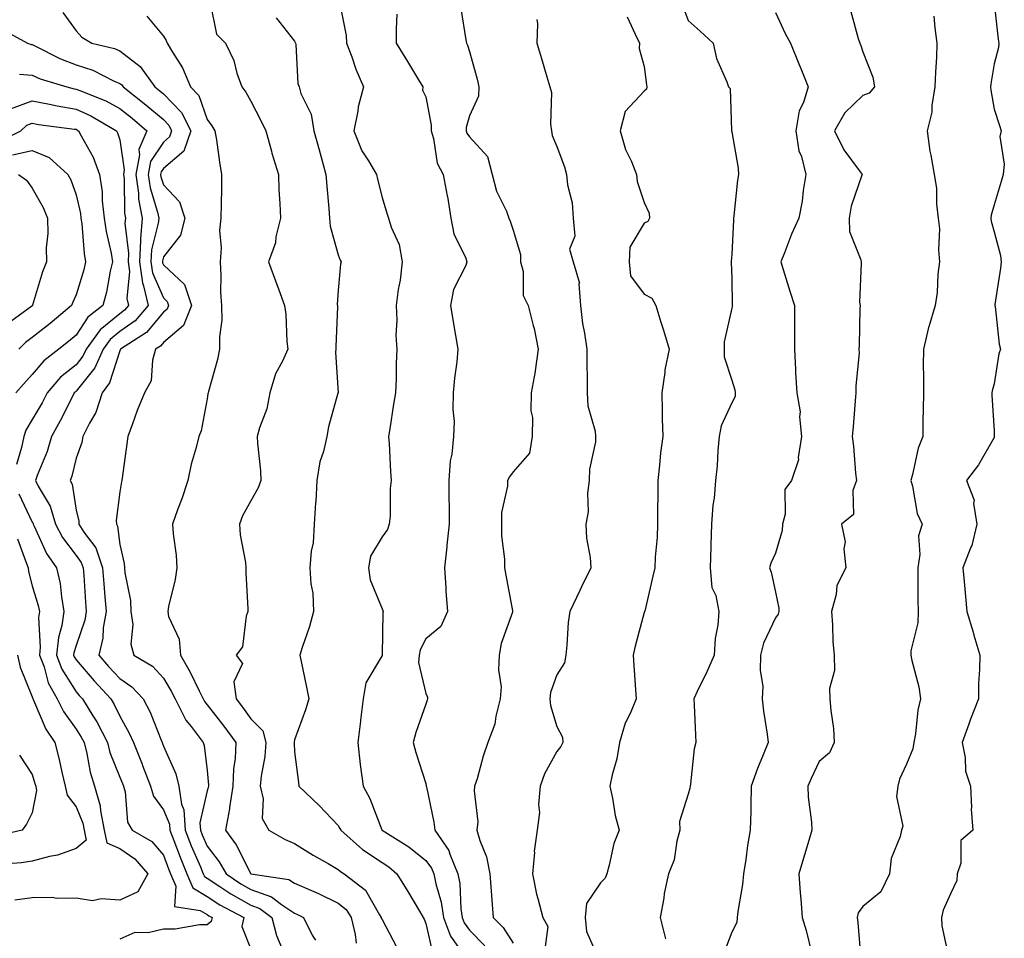
# Model space of a CAD drawing. Units: inches. Extents: x 1039763 to 1042403, y 7221338 to 7223978.
# Drawn here: x 1041615 to 1041840, y 7222517 to 7222727 of the extents above; entities that cross this region are included whole.
import ezdxf

# ---------------------------------------------------------------- set-up
doc = ezdxf.new("R2010")
doc.units = ezdxf.units.IN
doc.header["$MEASUREMENT"] = 0
doc.layers.add('Contour_10397221', color=7, linetype='Continuous', true_color=0x7789c7)

msp = doc.modelspace()

# ---------------------------------------------------------------- linework, layer by layer
at = {"layer": 'Contour_10397221'}
for points in [[(1041658.77, 7222731.2, 2869), (1041660.16, 7222724.03, 2869), (1041662.21, 7222721.92, 2869), (1041664.14, 7222718.01, 2869), (1041664.87, 7222715.1, 2869), (1041666, 7222711.92, 2869), (1041666.88, 7222710.75, 2869), (1041668.05, 7222708.64, 2869), (1041670.35, 7222704.22, 2869), (1041671.49, 7222701.92, 2869), (1041672.76, 7222697.21, 2869), (1041672.87, 7222696.74, 2869), (1041674.36, 7222691.92, 2869), (1041674.48, 7222688.35, 2869), (1041674.69, 7222685.28, 2869), (1041674.81, 7222681.92, 2869), (1041673.79, 7222677.66, 2869), (1041673.69, 7222676.28, 2869), (1041672.11, 7222671.92, 2869), (1041673.71, 7222667.58, 2869), (1041674.46, 7222665.51, 2869), (1041675.76, 7222661.92, 2869), (1041676.06, 7222659.93, 2869), (1041676.29, 7222653.68, 2869), (1041676.51, 7222651.92, 2869), (1041675.3, 7222649.17, 2869), (1041673.71, 7222646.26, 2869), (1041672.39, 7222641.92, 2869), (1041671.68, 7222638.29, 2869), (1041670.04, 7222633.91, 2869), (1041669.51, 7222631.92, 2869), (1041669.55, 7222630.42, 2869), (1041670.26, 7222624.13, 2869), (1041670.32, 7222621.92, 2869), (1041669.73, 7222620.24, 2869), (1041668.05, 7222617.27, 2869), (1041666.16, 7222613.81, 2869), (1041665.43, 7222611.92, 2869), (1041665.61, 7222609.48, 2869), (1041666.82, 7222603.15, 2869), (1041666.92, 7222601.92, 2869), (1041666.9, 7222600.77, 2869), (1041667.35, 7222592.62, 2869), (1041667.33, 7222591.92, 2869), (1041666.94, 7222590.81, 2869), (1041666.14, 7222583.83, 2869), (1041664.67, 7222581.92, 2869), (1041666.16, 7222580.03, 2869), (1041664.12, 7222575.85, 2869), (1041664.65, 7222571.92, 2869), (1041666.14, 7222570.01, 2869), (1041668.05, 7222567.33, 2869), (1041670.78, 7222564.65, 2869), (1041671.45, 7222561.92, 2869), (1041671.23, 7222558.74, 2869), (1041670.37, 7222554.24, 2869), (1041670.2, 7222551.92, 2869), (1041670.9, 7222549.07, 2869), (1041670.67, 7222544.54, 2869), (1041672.15, 7222541.92, 2869), (1041675.86, 7222539.73, 2869), (1041678.05, 7222538.81, 2869), (1041682.33, 7222536.2, 2869), (1041685.71, 7222534.26, 2869), (1041688.05, 7222532.9, 2869), (1041688.58, 7222532.45, 2869), (1041689.4, 7222531.92, 2869), (1041694.28, 7222528.15, 2869), (1041697.48, 7222522.49, 2869), (1041697.85, 7222521.92, 2869), (1041697.89, 7222521.76, 2869), (1041698.05, 7222521.45, 2869), (1041701.33, 7222515.2, 2869)], [(1041688.23, 7222731.74, 2871), (1041689.85, 7222723.72, 2871), (1041689.96, 7222721.92, 2871), (1041691.12, 7222718.85, 2871), (1041692.09, 7222715.96, 2871), (1041693.79, 7222711.92, 2871), (1041692.56, 7222707.41, 2871), (1041692.48, 7222706.35, 2871), (1041691.62, 7222701.92, 2871), (1041693.44, 7222697.31, 2871), (1041694.98, 7222694.99, 2871), (1041696.78, 7222691.92, 2871), (1041696.98, 7222690.85, 2871), (1041698.05, 7222686.61, 2871), (1041699.18, 7222683.05, 2871), (1041699.55, 7222681.92, 2871), (1041700.16, 7222679.81, 2871), (1041701.98, 7222675.85, 2871), (1041702.66, 7222671.92, 2871), (1041702.23, 7222667.74, 2871), (1041701.74, 7222665.61, 2871), (1041701.25, 7222661.92, 2871), (1041701.41, 7222658.56, 2871), (1041701.23, 7222655.1, 2871), (1041701.41, 7222651.92, 2871), (1041701.29, 7222648.68, 2871), (1041701.25, 7222645.12, 2871), (1041701.14, 7222641.92, 2871), (1041700.65, 7222639.32, 2871), (1041699.81, 7222633.68, 2871), (1041699.5, 7222631.92, 2871), (1041699.65, 7222630.32, 2871), (1041699.96, 7222623.83, 2871), (1041700.16, 7222621.92, 2871), (1041699.92, 7222620.05, 2871), (1041699.89, 7222613.76, 2871), (1041699.71, 7222611.92, 2871), (1041699.3, 7222610.67, 2871), (1041698.05, 7222608.99, 2871), (1041695.43, 7222604.54, 2871), (1041694.94, 7222601.92, 2871), (1041695.3, 7222599.17, 2871), (1041698.05, 7222592.53, 2871), (1041698.26, 7222592.13, 2871), (1041698.32, 7222591.92, 2871), (1041698.25, 7222591.72, 2871), (1041698.11, 7222581.98, 2871), (1041698.09, 7222581.92, 2871), (1041698.09, 7222581.88, 2871), (1041698.05, 7222581.82, 2871), (1041694.38, 7222575.59, 2871), (1041693.77, 7222571.92, 2871), (1041693.15, 7222567.02, 2871), (1041693.13, 7222566.84, 2871), (1041692.5, 7222561.92, 2871), (1041693.07, 7222556.94, 2871), (1041693.07, 7222556.9, 2871), (1041693.73, 7222551.92, 2871), (1041695.24, 7222549.11, 2871), (1041698.01, 7222541.96, 2871), (1041698.03, 7222541.92, 2871), (1041698.03, 7222541.9, 2871), (1041698.05, 7222541.9, 2871), (1041698.11, 7222541.86, 2871), (1041704.18, 7222538.05, 2871), (1041708.05, 7222534.95, 2871), (1041709.36, 7222533.23, 2871), (1041709.91, 7222531.92, 2871), (1041710.34, 7222529.63, 2871), (1041711.57, 7222525.44, 2871), (1041712.09, 7222521.92, 2871), (1041713.73, 7222517.6, 2871), (1041717.05, 7222512.92, 2871)], [(1041766.8, 7222730.67, 2876), (1041768.05, 7222727.1, 2876), (1041770.82, 7222724.69, 2876), (1041773.79, 7222721.92, 2876), (1041774.57, 7222718.44, 2876), (1041776.9, 7222713.07, 2876), (1041777.27, 7222711.92, 2876), (1041777.68, 7222711.55, 2876), (1041777.99, 7222701.98, 2876), (1041778.01, 7222701.92, 2876), (1041778.01, 7222701.88, 2876), (1041778.05, 7222701.69, 2876), (1041779.51, 7222693.38, 2876), (1041779.57, 7222691.92, 2876), (1041779.34, 7222690.63, 2876), (1041778.56, 7222682.43, 2876), (1041778.48, 7222681.92, 2876), (1041778.42, 7222681.55, 2876), (1041778.05, 7222673.6, 2876), (1041777.93, 7222672.04, 2876), (1041777.93, 7222671.92, 2876), (1041777.93, 7222671.8, 2876), (1041778.05, 7222668.09, 2876), (1041778.17, 7222662.04, 2876), (1041778.19, 7222661.92, 2876), (1041778.17, 7222661.8, 2876), (1041778.05, 7222661.3, 2876), (1041776.35, 7222653.62, 2876), (1041776.35, 7222651.92, 2876), (1041776.33, 7222650.2, 2876), (1041778.05, 7222644.81, 2876), (1041778.73, 7222642.6, 2876), (1041778.83, 7222641.92, 2876), (1041778.85, 7222641.12, 2876), (1041778.05, 7222639.69, 2876), (1041775.59, 7222634.38, 2876), (1041775.2, 7222631.92, 2876), (1041774.85, 7222628.72, 2876), (1041774.71, 7222625.26, 2876), (1041774.3, 7222621.92, 2876), (1041773.99, 7222617.86, 2876), (1041773.71, 7222616.26, 2876), (1041773.44, 7222611.92, 2876), (1041773.28, 7222607.15, 2876), (1041773.23, 7222606.74, 2876), (1041773.09, 7222601.92, 2876), (1041773.5, 7222597.37, 2876), (1041774.4, 7222595.57, 2876), (1041775.1, 7222591.92, 2876), (1041774.89, 7222588.76, 2876), (1041774.22, 7222585.75, 2876), (1041774.03, 7222581.92, 2876), (1041772.23, 7222577.74, 2876), (1041770.55, 7222574.42, 2876), (1041769.36, 7222571.92, 2876), (1041769.44, 7222570.53, 2876), (1041769.73, 7222563.6, 2876), (1041769.85, 7222561.92, 2876), (1041769.44, 7222560.53, 2876), (1041768.62, 7222552.49, 2876), (1041768.5, 7222551.92, 2876), (1041768.44, 7222551.53, 2876), (1041768.05, 7222550.14, 2876), (1041766.12, 7222543.85, 2876), (1041766.21, 7222541.92, 2876), (1041765.49, 7222539.36, 2876), (1041764.89, 7222535.08, 2876), (1041763.56, 7222531.92, 2876), (1041762.58, 7222527.39, 2876), (1041762.48, 7222526.35, 2876), (1041761.68, 7222521.92, 2876), (1041762.93, 7222517.04, 2876)], [(1041838.05, 7222731.08, 2880), (1041838.97, 7222722.84, 2880), (1041839.12, 7222721.92, 2880), (1041839.03, 7222720.94, 2880), (1041838.05, 7222717.23, 2880), (1041837.31, 7222712.66, 2880), (1041837.23, 7222711.92, 2880), (1041837.29, 7222711.16, 2880), (1041838.05, 7222706.84, 2880), (1041839.26, 7222703.13, 2880), (1041839.65, 7222701.92, 2880), (1041839.36, 7222700.61, 2880), (1041840.39, 7222694.26, 2880), (1041840.12, 7222691.92, 2880), (1041839.69, 7222690.28, 2880), (1041838.05, 7222684.99, 2880), (1041837.39, 7222682.58, 2880), (1041837.29, 7222681.92, 2880), (1041837.37, 7222681.24, 2880), (1041838.05, 7222678.81, 2880), (1041839.51, 7222673.38, 2880), (1041839.69, 7222671.92, 2880), (1041839.53, 7222670.44, 2880), (1041838.26, 7222662.13, 2880), (1041838.23, 7222661.92, 2880), (1041838.28, 7222661.69, 2880), (1041839.24, 7222653.11, 2880), (1041839.55, 7222651.92, 2880), (1041839.12, 7222650.85, 2880), (1041838.05, 7222644.03, 2880), (1041837.6, 7222642.37, 2880), (1041837.52, 7222641.92, 2880), (1041837.54, 7222641.41, 2880), (1041838.05, 7222633.25, 2880), (1041838.09, 7222631.96, 2880), (1041838.07, 7222631.92, 2880), (1041838.09, 7222631.88, 2880), (1041838.05, 7222631.76, 2880), (1041834.5, 7222625.47, 2880), (1041831.78, 7222621.92, 2880), (1041833.48, 7222617.35, 2880), (1041833.36, 7222616.61, 2880), (1041834.12, 7222611.92, 2880), (1041832.95, 7222607.02, 2880), (1041832.76, 7222606.63, 2880), (1041830.9, 7222601.92, 2880), (1041831.19, 7222598.78, 2880), (1041831.51, 7222595.38, 2880), (1041831.84, 7222591.92, 2880), (1041833.28, 7222587.15, 2880), (1041833.46, 7222586.51, 2880), (1041834.77, 7222581.92, 2880), (1041834.75, 7222578.62, 2880), (1041834.51, 7222575.46, 2880), (1041834.5, 7222571.92, 2880), (1041832.68, 7222567.29, 2880), (1041832.29, 7222566.16, 2880), (1041830.75, 7222561.92, 2880), (1041831.45, 7222558.52, 2880), (1041831.55, 7222555.42, 2880), (1041832.66, 7222551.92, 2880), (1041832.89, 7222547.08, 2880), (1041832.8, 7222546.67, 2880), (1041833.19, 7222541.92, 2880), (1041830.47, 7222539.5, 2880), (1041830.47, 7222534.34, 2880), (1041829.63, 7222531.92, 2880), (1041829.57, 7222530.4, 2880), (1041828.05, 7222527.29, 2880), (1041826.41, 7222523.56, 2880), (1041826.02, 7222521.92, 2880), (1041826.12, 7222519.99, 2880), (1041827.76, 7222512.21, 2880)], [(1041625.06, 7222728.93, 2867), (1041628.05, 7222724.77, 2867), (1041629.42, 7222723.29, 2867), (1041631.7, 7222721.92, 2867), (1041636.84, 7222720.71, 2867), (1041638.05, 7222720.2, 2867), (1041642.72, 7222716.59, 2867), (1041646.1, 7222711.92, 2867), (1041647.19, 7222711.06, 2867), (1041648.05, 7222710.34, 2867), (1041652.21, 7222706.08, 2867), (1041654.32, 7222701.92, 2867), (1041652.74, 7222697.23, 2867), (1041648.05, 7222693.29, 2867), (1041647.5, 7222692.47, 2867), (1041647.41, 7222691.92, 2867), (1041647.48, 7222691.35, 2867), (1041648.05, 7222689.52, 2867), (1041651.76, 7222685.63, 2867), (1041652.91, 7222681.92, 2867), (1041651.96, 7222678.01, 2867), (1041648.05, 7222673.05, 2867), (1041647.82, 7222672.15, 2867), (1041647.82, 7222671.92, 2867), (1041647.84, 7222671.71, 2867), (1041648.05, 7222671.22, 2867), (1041652.85, 7222666.72, 2867), (1041654.48, 7222661.92, 2867), (1041652.62, 7222657.35, 2867), (1041648.05, 7222653.46, 2867), (1041647.35, 7222652.62, 2867), (1041646.25, 7222651.92, 2867), (1041645.55, 7222649.42, 2867), (1041645.28, 7222644.69, 2867), (1041643.75, 7222641.92, 2867), (1041642.05, 7222637.92, 2867), (1041641, 7222634.87, 2867), (1041639.87, 7222631.92, 2867), (1041639.69, 7222630.28, 2867), (1041638.58, 7222622.45, 2867), (1041638.52, 7222621.92, 2867), (1041638.42, 7222621.55, 2867), (1041638.05, 7222619.3, 2867), (1041637.25, 7222612.72, 2867), (1041637.29, 7222611.92, 2867), (1041637.58, 7222611.45, 2867), (1041638.05, 7222607.21, 2867), (1041639.03, 7222602.9, 2867), (1041639.18, 7222601.92, 2867), (1041639.22, 7222600.75, 2867), (1041640.53, 7222594.4, 2867), (1041640.59, 7222591.92, 2867), (1041641.04, 7222588.93, 2867), (1041640.57, 7222584.44, 2867), (1041641.27, 7222581.92, 2867), (1041645.57, 7222579.44, 2867), (1041648.05, 7222576.67, 2867), (1041649.81, 7222573.68, 2867), (1041650.73, 7222571.92, 2867), (1041653.19, 7222567.06, 2867), (1041654.36, 7222565.61, 2867), (1041657.15, 7222561.92, 2867), (1041657.39, 7222561.26, 2867), (1041658.05, 7222555.51, 2867), (1041658.34, 7222552.21, 2867), (1041658.34, 7222551.92, 2867), (1041658.3, 7222551.67, 2867), (1041658.05, 7222550.87, 2867), (1041656.39, 7222543.58, 2867), (1041656.49, 7222541.92, 2867), (1041656.94, 7222540.81, 2867), (1041658.05, 7222538.23, 2867), (1041660.8, 7222534.67, 2867), (1041662.37, 7222531.92, 2867), (1041665.75, 7222529.62, 2867), (1041668.05, 7222528.33, 2867), (1041672.8, 7222526.67, 2867), (1041675.06, 7222524.91, 2867), (1041678.05, 7222522.92, 2867), (1041678.73, 7222522.6, 2867), (1041680.08, 7222521.92, 2867), (1041682.09, 7222517.88, 2867), (1041682.82, 7222516.69, 2867)], [(1041644.22, 7222728.09, 2868), (1041648.05, 7222723.56, 2868), (1041648.69, 7222722.56, 2868), (1041648.93, 7222721.92, 2868), (1041650.12, 7222719.85, 2868), (1041652.39, 7222716.26, 2868), (1041654.22, 7222711.92, 2868), (1041656.12, 7222709.99, 2868), (1041658.05, 7222704.44, 2868), (1041659.14, 7222703.01, 2868), (1041659.81, 7222701.92, 2868), (1041660.16, 7222699.81, 2868), (1041660.84, 7222694.71, 2868), (1041661.35, 7222691.92, 2868), (1041661.31, 7222688.66, 2868), (1041661.23, 7222685.1, 2868), (1041661.19, 7222681.92, 2868), (1041660.86, 7222679.11, 2868), (1041661.25, 7222675.12, 2868), (1041661, 7222671.92, 2868), (1041661.19, 7222668.78, 2868), (1041661.12, 7222664.99, 2868), (1041661.35, 7222661.92, 2868), (1041661.37, 7222658.6, 2868), (1041660.88, 7222654.75, 2868), (1041660.88, 7222651.92, 2868), (1041660.39, 7222649.58, 2868), (1041658.36, 7222642.23, 2868), (1041658.28, 7222641.92, 2868), (1041658.23, 7222641.74, 2868), (1041658.05, 7222640.55, 2868), (1041656.7, 7222633.27, 2868), (1041656.16, 7222631.92, 2868), (1041655.57, 7222629.44, 2868), (1041654.36, 7222625.61, 2868), (1041653.66, 7222621.92, 2868), (1041652.25, 7222617.72, 2868), (1041651.29, 7222615.16, 2868), (1041650.14, 7222611.92, 2868), (1041650.28, 7222609.69, 2868), (1041650.96, 7222604.83, 2868), (1041651.1, 7222601.92, 2868), (1041650.71, 7222599.26, 2868), (1041649.22, 7222593.09, 2868), (1041649.03, 7222591.92, 2868), (1041649.2, 7222590.77, 2868), (1041651.68, 7222585.55, 2868), (1041651.92, 7222581.92, 2868), (1041654.14, 7222578.01, 2868), (1041656.19, 7222573.78, 2868), (1041657.13, 7222571.92, 2868), (1041657.44, 7222571.31, 2868), (1041658.05, 7222570.57, 2868), (1041661.84, 7222565.71, 2868), (1041664.59, 7222561.92, 2868), (1041664.44, 7222558.31, 2868), (1041664.05, 7222555.92, 2868), (1041663.91, 7222551.92, 2868), (1041663.19, 7222547.06, 2868), (1041663.19, 7222546.78, 2868), (1041662.21, 7222541.92, 2868), (1041664.69, 7222538.56, 2868), (1041668.05, 7222531.92, 2868), (1041676.76, 7222530.63, 2868), (1041678.05, 7222529.77, 2868), (1041681.92, 7222528.05, 2868), (1041683.52, 7222527.39, 2868), (1041688.05, 7222525.16, 2868), (1041689.83, 7222523.7, 2868), (1041691, 7222521.92, 2868), (1041691.94, 7222518.03, 2868), (1041692.13, 7222516, 2868)], [(1041701.43, 7222728.54, 2872), (1041701.25, 7222725.12, 2872), (1041701.31, 7222721.92, 2872), (1041703.85, 7222717.72, 2872), (1041706.41, 7222713.56, 2872), (1041707.42, 7222711.92, 2872), (1041707.29, 7222711.16, 2872), (1041708.05, 7222709.69, 2872), (1041709.3, 7222703.17, 2872), (1041709.26, 7222701.92, 2872), (1041709.83, 7222700.14, 2872), (1041710.63, 7222694.5, 2872), (1041712.01, 7222691.92, 2872), (1041712.95, 7222687.02, 2872), (1041712.99, 7222686.86, 2872), (1041713.79, 7222681.92, 2872), (1041714.46, 7222678.33, 2872), (1041717.23, 7222672.74, 2872), (1041717.48, 7222671.92, 2872), (1041717.21, 7222671.08, 2872), (1041714.42, 7222665.55, 2872), (1041713.71, 7222661.92, 2872), (1041714.3, 7222658.17, 2872), (1041714.89, 7222655.08, 2872), (1041715.41, 7222651.92, 2872), (1041715.14, 7222649.01, 2872), (1041714.65, 7222645.32, 2872), (1041714.34, 7222641.92, 2872), (1041714.24, 7222638.11, 2872), (1041714.57, 7222635.4, 2872), (1041714.42, 7222631.92, 2872), (1041714.05, 7222627.92, 2872), (1041713.62, 7222626.35, 2872), (1041713.34, 7222621.92, 2872), (1041713.3, 7222617.17, 2872), (1041713.42, 7222616.55, 2872), (1041713.4, 7222611.92, 2872), (1041712.87, 7222607.1, 2872), (1041712.84, 7222606.71, 2872), (1041712.31, 7222601.92, 2872), (1041712.64, 7222597.33, 2872), (1041712.66, 7222596.53, 2872), (1041713.01, 7222591.92, 2872), (1041711.47, 7222588.5, 2872), (1041708.05, 7222585.67, 2872), (1041706.8, 7222583.17, 2872), (1041706.55, 7222581.92, 2872), (1041706.37, 7222580.24, 2872), (1041708.05, 7222573.15, 2872), (1041708.48, 7222572.35, 2872), (1041708.46, 7222571.92, 2872), (1041708.36, 7222571.61, 2872), (1041708.05, 7222570.69, 2872), (1041705.76, 7222564.21, 2872), (1041705.14, 7222561.92, 2872), (1041705.82, 7222559.69, 2872), (1041708.05, 7222552.53, 2872), (1041708.17, 7222552.04, 2872), (1041708.17, 7222551.92, 2872), (1041708.19, 7222551.78, 2872), (1041709.87, 7222543.74, 2872), (1041710.12, 7222541.92, 2872), (1041713.34, 7222537.21, 2872), (1041713.56, 7222536.41, 2872), (1041715.41, 7222531.92, 2872), (1041715.84, 7222529.71, 2872), (1041716.1, 7222523.87, 2872), (1041716.39, 7222521.92, 2872), (1041716.84, 7222520.71, 2872), (1041718.05, 7222519.01, 2872), (1041721.57, 7222515.44, 2872)], [(1041716.04, 7222729.91, 2873), (1041717.23, 7222722.74, 2873), (1041717.35, 7222721.92, 2873), (1041717.6, 7222721.47, 2873), (1041718.05, 7222720.05, 2873), (1041719.83, 7222713.7, 2873), (1041720.2, 7222711.92, 2873), (1041720.12, 7222709.85, 2873), (1041718.05, 7222705.32, 2873), (1041717.33, 7222702.64, 2873), (1041717.31, 7222701.92, 2873), (1041717.48, 7222701.35, 2873), (1041718.05, 7222700.49, 2873), (1041722.15, 7222696.02, 2873), (1041723.28, 7222691.92, 2873), (1041724.22, 7222688.09, 2873), (1041726.49, 7222683.48, 2873), (1041727.07, 7222681.92, 2873), (1041727.35, 7222681.22, 2873), (1041728.05, 7222679.15, 2873), (1041729.73, 7222673.6, 2873), (1041729.73, 7222671.92, 2873), (1041730.3, 7222669.67, 2873), (1041730.35, 7222664.22, 2873), (1041731.49, 7222661.92, 2873), (1041732.6, 7222657.37, 2873), (1041732.82, 7222656.69, 2873), (1041733.75, 7222651.92, 2873), (1041733.11, 7222646.98, 2873), (1041733.11, 7222646.86, 2873), (1041732.15, 7222641.92, 2873), (1041732.11, 7222637.86, 2873), (1041732.44, 7222636.31, 2873), (1041732.42, 7222631.92, 2873), (1041731.82, 7222628.15, 2873), (1041728.05, 7222623.89, 2873), (1041727.21, 7222622.76, 2873), (1041726.78, 7222621.92, 2873), (1041726.74, 7222620.61, 2873), (1041725.39, 7222614.58, 2873), (1041725.35, 7222611.92, 2873), (1041725.39, 7222609.26, 2873), (1041726.06, 7222603.91, 2873), (1041726.1, 7222601.92, 2873), (1041726.35, 7222600.22, 2873), (1041727.91, 7222592.06, 2873), (1041727.93, 7222591.92, 2873), (1041727.89, 7222591.76, 2873), (1041725.34, 7222584.63, 2873), (1041724.83, 7222581.92, 2873), (1041724.69, 7222578.56, 2873), (1041725.3, 7222574.67, 2873), (1041725.1, 7222571.92, 2873), (1041724.07, 7222567.94, 2873), (1041723.85, 7222566.12, 2873), (1041722.27, 7222561.92, 2873), (1041721.17, 7222558.8, 2873), (1041719.79, 7222553.66, 2873), (1041719.24, 7222551.92, 2873), (1041719.09, 7222550.88, 2873), (1041719.94, 7222543.81, 2873), (1041719.75, 7222541.92, 2873), (1041720.41, 7222539.56, 2873), (1041721.94, 7222535.81, 2873), (1041722.72, 7222531.92, 2873), (1041723.09, 7222526.96, 2873), (1041723.09, 7222526.88, 2873), (1041723.44, 7222521.92, 2873), (1041725.73, 7222519.6, 2873), (1041728.05, 7222516.02, 2873)], [(1041788.05, 7222728.93, 2877), (1041790.3, 7222724.17, 2877), (1041791.45, 7222721.92, 2877), (1041793.38, 7222717.25, 2877), (1041793.83, 7222716.14, 2877), (1041795.55, 7222711.92, 2877), (1041794.46, 7222708.33, 2877), (1041793.5, 7222706.47, 2877), (1041792.74, 7222701.92, 2877), (1041793.42, 7222697.29, 2877), (1041793.99, 7222695.98, 2877), (1041794.96, 7222691.92, 2877), (1041794.36, 7222688.23, 2877), (1041794.14, 7222685.83, 2877), (1041793.36, 7222681.92, 2877), (1041791.74, 7222678.23, 2877), (1041790.08, 7222673.95, 2877), (1041789.24, 7222671.92, 2877), (1041789.79, 7222670.18, 2877), (1041791.33, 7222665.2, 2877), (1041792.41, 7222661.92, 2877), (1041792.37, 7222657.6, 2877), (1041792.41, 7222656.28, 2877), (1041792.39, 7222651.92, 2877), (1041792.66, 7222647.31, 2877), (1041792.64, 7222646.51, 2877), (1041792.97, 7222641.92, 2877), (1041793.69, 7222637.56, 2877), (1041793.54, 7222636.43, 2877), (1041793.97, 7222631.92, 2877), (1041793.25, 7222627.12, 2877), (1041793.34, 7222626.63, 2877), (1041791.7, 7222621.92, 2877), (1041790.16, 7222619.81, 2877), (1041790.28, 7222614.15, 2877), (1041789.63, 7222611.92, 2877), (1041789.55, 7222610.42, 2877), (1041788.05, 7222605.28, 2877), (1041786.98, 7222602.99, 2877), (1041786.66, 7222601.92, 2877), (1041787.07, 7222600.94, 2877), (1041788.05, 7222596.37, 2877), (1041788.79, 7222592.66, 2877), (1041788.85, 7222591.92, 2877), (1041788.67, 7222591.3, 2877), (1041788.05, 7222590.46, 2877), (1041785.32, 7222584.65, 2877), (1041784.65, 7222581.92, 2877), (1041784.53, 7222578.4, 2877), (1041785.12, 7222574.85, 2877), (1041784.98, 7222571.92, 2877), (1041785.28, 7222569.15, 2877), (1041786.14, 7222563.83, 2877), (1041786.37, 7222561.92, 2877), (1041785.26, 7222559.13, 2877), (1041783.95, 7222556.02, 2877), (1041782.46, 7222551.92, 2877), (1041782.39, 7222547.58, 2877), (1041782.39, 7222546.26, 2877), (1041782.29, 7222541.92, 2877), (1041781.62, 7222538.35, 2877), (1041781.27, 7222535.14, 2877), (1041780.73, 7222531.92, 2877), (1041780.53, 7222529.44, 2877), (1041779.44, 7222523.31, 2877), (1041779.3, 7222521.92, 2877), (1041779.22, 7222520.75, 2877), (1041778.05, 7222518.56, 2877), (1041776.21, 7222513.76, 2877)], [(1041805.3, 7222729.17, 2878), (1041806.98, 7222722.99, 2878), (1041807.35, 7222721.92, 2878), (1041807.54, 7222721.41, 2878), (1041808.05, 7222719.95, 2878), (1041810.32, 7222714.19, 2878), (1041810.71, 7222711.92, 2878), (1041809.48, 7222710.49, 2878), (1041808.05, 7222709.97, 2878), (1041803.95, 7222706.02, 2878), (1041801.53, 7222701.92, 2878), (1041803.66, 7222697.53, 2878), (1041807.46, 7222692.51, 2878), (1041807.87, 7222691.92, 2878), (1041807.84, 7222691.71, 2878), (1041805.35, 7222684.62, 2878), (1041804.89, 7222681.92, 2878), (1041804.96, 7222678.83, 2878), (1041807.6, 7222672.37, 2878), (1041807.62, 7222671.92, 2878), (1041807.68, 7222671.55, 2878), (1041807.29, 7222662.68, 2878), (1041807.39, 7222661.92, 2878), (1041807.37, 7222661.24, 2878), (1041807.19, 7222652.78, 2878), (1041807.15, 7222651.92, 2878), (1041807.17, 7222651.04, 2878), (1041806.43, 7222643.54, 2878), (1041806.43, 7222641.92, 2878), (1041806.25, 7222640.12, 2878), (1041805.84, 7222634.13, 2878), (1041805.63, 7222631.92, 2878), (1041805.88, 7222629.75, 2878), (1041806.37, 7222623.6, 2878), (1041806.55, 7222621.92, 2878), (1041805.76, 7222619.63, 2878), (1041805.86, 7222614.11, 2878), (1041803.19, 7222611.92, 2878), (1041803.97, 7222607.84, 2878), (1041803.71, 7222606.26, 2878), (1041804.16, 7222601.92, 2878), (1041802.09, 7222597.88, 2878), (1041801.96, 7222595.83, 2878), (1041800.86, 7222591.92, 2878), (1041801.12, 7222588.85, 2878), (1041801.17, 7222585.05, 2878), (1041801.47, 7222581.92, 2878), (1041801.53, 7222578.44, 2878), (1041800.41, 7222574.28, 2878), (1041800.51, 7222571.92, 2878), (1041800.71, 7222569.26, 2878), (1041801.29, 7222565.16, 2878), (1041801.51, 7222561.92, 2878), (1041800.39, 7222559.58, 2878), (1041798.05, 7222557.62, 2878), (1041796.23, 7222553.74, 2878), (1041795.47, 7222551.92, 2878), (1041795.55, 7222549.42, 2878), (1041796.29, 7222543.68, 2878), (1041796.37, 7222541.92, 2878), (1041795.67, 7222539.54, 2878), (1041794.48, 7222535.49, 2878), (1041793.4, 7222531.92, 2878), (1041793.67, 7222527.55, 2878), (1041793.87, 7222526.1, 2878), (1041794.14, 7222521.92, 2878), (1041795.04, 7222518.91, 2878), (1041796.39, 7222513.58, 2878)], [(1041824.26, 7222728.13, 2879), (1041824.53, 7222725.44, 2879), (1041824.94, 7222721.92, 2879), (1041824.87, 7222718.74, 2879), (1041824.63, 7222715.34, 2879), (1041824.53, 7222711.92, 2879), (1041823.83, 7222707.7, 2879), (1041823.79, 7222706.18, 2879), (1041822.78, 7222701.92, 2879), (1041823.34, 7222697.21, 2879), (1041823.62, 7222696.35, 2879), (1041824.38, 7222691.92, 2879), (1041824.91, 7222688.78, 2879), (1041824.85, 7222685.12, 2879), (1041825.24, 7222681.92, 2879), (1041825.59, 7222679.46, 2879), (1041825.32, 7222674.65, 2879), (1041825.59, 7222671.92, 2879), (1041825.22, 7222669.09, 2879), (1041825.04, 7222664.93, 2879), (1041824.57, 7222661.92, 2879), (1041823.15, 7222657.02, 2879), (1041823.09, 7222656.88, 2879), (1041821.92, 7222651.92, 2879), (1041821.84, 7222648.13, 2879), (1041821.94, 7222645.81, 2879), (1041821.88, 7222641.92, 2879), (1041821.86, 7222638.11, 2879), (1041821.74, 7222635.61, 2879), (1041821.72, 7222631.92, 2879), (1041820.71, 7222629.26, 2879), (1041819.38, 7222623.25, 2879), (1041818.99, 7222621.92, 2879), (1041819.4, 7222620.57, 2879), (1041820.45, 7222614.32, 2879), (1041821.57, 7222611.92, 2879), (1041820.76, 7222609.21, 2879), (1041821.1, 7222604.97, 2879), (1041820.59, 7222601.92, 2879), (1041820.65, 7222599.32, 2879), (1041820.61, 7222594.48, 2879), (1041820.67, 7222591.92, 2879), (1041820.65, 7222589.32, 2879), (1041819.05, 7222582.92, 2879), (1041819.05, 7222581.92, 2879), (1041819.24, 7222580.73, 2879), (1041820.82, 7222574.69, 2879), (1041821.23, 7222571.92, 2879), (1041820.65, 7222569.32, 2879), (1041820.06, 7222563.93, 2879), (1041819.69, 7222561.92, 2879), (1041819.48, 7222560.49, 2879), (1041818.05, 7222557, 2879), (1041816.45, 7222553.52, 2879), (1041816.06, 7222551.92, 2879), (1041815.75, 7222549.62, 2879), (1041817.19, 7222542.78, 2879), (1041816.9, 7222541.92, 2879), (1041816.6, 7222540.47, 2879), (1041814.53, 7222535.44, 2879), (1041814.1, 7222531.92, 2879), (1041812.17, 7222527.8, 2879), (1041808.05, 7222524.46, 2879), (1041806.96, 7222523.01, 2879), (1041806.72, 7222521.92, 2879), (1041806.86, 7222520.73, 2879), (1041807.58, 7222512.39, 2879)], [(1041673.87, 7222727.74, 2870), (1041678.05, 7222722.37, 2870), (1041678.21, 7222722.08, 2870), (1041678.26, 7222721.92, 2870), (1041678.3, 7222721.67, 2870), (1041678.83, 7222712.7, 2870), (1041679.09, 7222711.92, 2870), (1041679.51, 7222710.46, 2870), (1041681.84, 7222705.71, 2870), (1041682.44, 7222701.92, 2870), (1041683.66, 7222697.53, 2870), (1041684.12, 7222695.85, 2870), (1041685.2, 7222691.92, 2870), (1041685.39, 7222689.26, 2870), (1041685.86, 7222684.11, 2870), (1041686.04, 7222681.92, 2870), (1041686.21, 7222680.08, 2870), (1041688.05, 7222673.5, 2870), (1041688.46, 7222672.33, 2870), (1041688.67, 7222671.92, 2870), (1041688.56, 7222671.41, 2870), (1041688.05, 7222665.42, 2870), (1041687.82, 7222662.15, 2870), (1041687.84, 7222661.92, 2870), (1041687.84, 7222661.71, 2870), (1041687.5, 7222652.47, 2870), (1041687.5, 7222651.92, 2870), (1041687.39, 7222651.26, 2870), (1041688.01, 7222641.96, 2870), (1041687.99, 7222641.92, 2870), (1041687.97, 7222641.84, 2870), (1041685.78, 7222634.19, 2870), (1041685.39, 7222631.92, 2870), (1041684.65, 7222628.52, 2870), (1041683.85, 7222626.12, 2870), (1041683.17, 7222621.92, 2870), (1041682.93, 7222617.04, 2870), (1041682.87, 7222616.74, 2870), (1041682.56, 7222611.92, 2870), (1041682.31, 7222607.66, 2870), (1041681.84, 7222605.71, 2870), (1041681.51, 7222601.92, 2870), (1041681.74, 7222598.23, 2870), (1041682.21, 7222596.08, 2870), (1041682.39, 7222591.92, 2870), (1041681.47, 7222588.5, 2870), (1041679.77, 7222583.64, 2870), (1041679.24, 7222581.92, 2870), (1041679.53, 7222580.44, 2870), (1041680.76, 7222574.63, 2870), (1041681.29, 7222571.92, 2870), (1041680.57, 7222569.4, 2870), (1041678.05, 7222562.58, 2870), (1041677.93, 7222562.04, 2870), (1041677.95, 7222561.92, 2870), (1041677.95, 7222561.82, 2870), (1041678.05, 7222559.83, 2870), (1041678.93, 7222552.8, 2870), (1041679.01, 7222551.92, 2870), (1041683.69, 7222547.56, 2870), (1041688.05, 7222542.94, 2870), (1041688.42, 7222542.29, 2870), (1041688.6, 7222541.92, 2870), (1041693.6, 7222537.47, 2870), (1041698.05, 7222534.48, 2870), (1041699.59, 7222533.46, 2870), (1041701.47, 7222531.92, 2870), (1041703.97, 7222527.84, 2870), (1041706.62, 7222523.35, 2870), (1041707.48, 7222521.92, 2870), (1041707.66, 7222521.53, 2870), (1041708.05, 7222520.55, 2870), (1041709.67, 7222513.54, 2870)], [(1041733.48, 7222727.35, 2874), (1041733.58, 7222726.39, 2874), (1041733.44, 7222721.92, 2874), (1041734.55, 7222718.42, 2874), (1041735.76, 7222714.21, 2874), (1041736.45, 7222711.92, 2874), (1041736.78, 7222710.65, 2874), (1041736.59, 7222703.38, 2874), (1041736.82, 7222701.92, 2874), (1041736.94, 7222700.81, 2874), (1041738.05, 7222698.31, 2874), (1041739.77, 7222693.64, 2874), (1041740.22, 7222691.92, 2874), (1041740.47, 7222689.5, 2874), (1041741.53, 7222685.4, 2874), (1041741.8, 7222681.92, 2874), (1041742.15, 7222677.82, 2874), (1041740.94, 7222674.81, 2874), (1041741.74, 7222671.92, 2874), (1041743.19, 7222667.06, 2874), (1041743.09, 7222666.88, 2874), (1041743.44, 7222661.92, 2874), (1041743.93, 7222657.8, 2874), (1041744.38, 7222655.59, 2874), (1041744.87, 7222651.92, 2874), (1041744.92, 7222648.8, 2874), (1041744.94, 7222645.03, 2874), (1041744.98, 7222641.92, 2874), (1041745.12, 7222638.99, 2874), (1041746.78, 7222633.19, 2874), (1041746.88, 7222631.92, 2874), (1041746.88, 7222630.75, 2874), (1041745.49, 7222624.48, 2874), (1041745.47, 7222621.92, 2874), (1041745.08, 7222618.95, 2874), (1041745.22, 7222614.75, 2874), (1041744.65, 7222611.92, 2874), (1041744.81, 7222608.68, 2874), (1041745.67, 7222604.3, 2874), (1041745.82, 7222601.92, 2874), (1041743.67, 7222597.55, 2874), (1041743.26, 7222596.71, 2874), (1041741, 7222591.92, 2874), (1041740.61, 7222589.36, 2874), (1041740.35, 7222584.22, 2874), (1041740.08, 7222581.92, 2874), (1041739.77, 7222580.2, 2874), (1041738.05, 7222577.45, 2874), (1041736.55, 7222573.42, 2874), (1041736.41, 7222571.92, 2874), (1041736.55, 7222570.42, 2874), (1041738.05, 7222565.61, 2874), (1041739.32, 7222563.19, 2874), (1041739.42, 7222561.92, 2874), (1041738.97, 7222561, 2874), (1041738.05, 7222559.85, 2874), (1041735.18, 7222554.79, 2874), (1041734.22, 7222551.92, 2874), (1041733.87, 7222547.74, 2874), (1041734.05, 7222545.92, 2874), (1041733.54, 7222541.92, 2874), (1041732.87, 7222537.1, 2874), (1041732.89, 7222536.76, 2874), (1041732.44, 7222531.92, 2874), (1041733.36, 7222527.23, 2874), (1041733.71, 7222526.26, 2874), (1041734.83, 7222521.92, 2874), (1041735.94, 7222519.81, 2874), (1041735.32, 7222514.65, 2874)], [(1041754.09, 7222727.96, 2875), (1041755.94, 7222724.03, 2875), (1041756.92, 7222721.92, 2875), (1041756.88, 7222720.75, 2875), (1041758.05, 7222716.57, 2875), (1041758.56, 7222712.43, 2875), (1041758.6, 7222711.92, 2875), (1041758.58, 7222711.39, 2875), (1041758.05, 7222710.96, 2875), (1041753.67, 7222706.3, 2875), (1041752.52, 7222701.92, 2875), (1041753.73, 7222697.6, 2875), (1041755.1, 7222694.87, 2875), (1041756.27, 7222691.92, 2875), (1041756.41, 7222690.28, 2875), (1041758.05, 7222685.49, 2875), (1041759.14, 7222683.01, 2875), (1041759.24, 7222681.92, 2875), (1041758.83, 7222681.14, 2875), (1041758.05, 7222680.73, 2875), (1041754.73, 7222675.24, 2875), (1041754.57, 7222671.92, 2875), (1041754.87, 7222668.74, 2875), (1041758.05, 7222664.48, 2875), (1041759.75, 7222663.62, 2875), (1041760.69, 7222661.92, 2875), (1041761.86, 7222658.11, 2875), (1041762.44, 7222656.31, 2875), (1041763.73, 7222651.92, 2875), (1041762.74, 7222647.23, 2875), (1041762.74, 7222646.61, 2875), (1041762.03, 7222641.92, 2875), (1041762.13, 7222637.84, 2875), (1041762.13, 7222636, 2875), (1041762.25, 7222631.92, 2875), (1041761.78, 7222628.19, 2875), (1041761.55, 7222625.42, 2875), (1041761.14, 7222621.92, 2875), (1041761.16, 7222618.81, 2875), (1041761.06, 7222614.93, 2875), (1041761.08, 7222611.92, 2875), (1041761.02, 7222608.95, 2875), (1041760.51, 7222604.38, 2875), (1041760.45, 7222601.92, 2875), (1041759.96, 7222600.01, 2875), (1041758.13, 7222592, 2875), (1041758.11, 7222591.92, 2875), (1041758.11, 7222591.86, 2875), (1041758.05, 7222591.67, 2875), (1041755.96, 7222584.01, 2875), (1041755.47, 7222581.92, 2875), (1041755.67, 7222579.54, 2875), (1041756, 7222573.97, 2875), (1041756.16, 7222571.92, 2875), (1041754.85, 7222568.72, 2875), (1041753.64, 7222566.33, 2875), (1041752.35, 7222561.92, 2875), (1041751.74, 7222558.23, 2875), (1041750.69, 7222554.56, 2875), (1041750.16, 7222551.92, 2875), (1041750.78, 7222549.19, 2875), (1041751.39, 7222545.26, 2875), (1041752.29, 7222541.92, 2875), (1041751.1, 7222538.87, 2875), (1041750.04, 7222533.91, 2875), (1041749.44, 7222531.92, 2875), (1041749.07, 7222530.9, 2875), (1041748.05, 7222529.81, 2875), (1041744.83, 7222525.14, 2875), (1041744.5, 7222521.92, 2875), (1041744.83, 7222518.7, 2875), (1041747.62, 7222512.35, 2875)], [(1041611.23, 7222725.1, 2866), (1041616.92, 7222721.92, 2866), (1041617.78, 7222721.65, 2866), (1041618.05, 7222721.61, 2866), (1041618.62, 7222721.35, 2866), (1041624.48, 7222718.35, 2866), (1041628.05, 7222717.02, 2866), (1041631.88, 7222715.75, 2866), (1041636.62, 7222713.35, 2866), (1041638.05, 7222712.74, 2866), (1041638.52, 7222712.39, 2866), (1041638.85, 7222711.92, 2866), (1041643.99, 7222707.86, 2866), (1041648.05, 7222704.44, 2866), (1041649.3, 7222703.17, 2866), (1041649.92, 7222701.92, 2866), (1041649.46, 7222700.51, 2866), (1041648.05, 7222699.32, 2866), (1041645.1, 7222694.87, 2866), (1041644.59, 7222691.92, 2866), (1041645, 7222688.87, 2866), (1041646.72, 7222683.25, 2866), (1041646.96, 7222681.92, 2866), (1041646.86, 7222680.73, 2866), (1041645.34, 7222674.63, 2866), (1041645.2, 7222671.92, 2866), (1041645.53, 7222669.4, 2866), (1041648.05, 7222663.64, 2866), (1041648.93, 7222662.8, 2866), (1041649.24, 7222661.92, 2866), (1041648.89, 7222661.08, 2866), (1041648.05, 7222660.36, 2866), (1041644.2, 7222655.77, 2866), (1041638.25, 7222651.92, 2866), (1041638.19, 7222651.78, 2866), (1041638.05, 7222651.57, 2866), (1041635.73, 7222644.24, 2866), (1041634.03, 7222641.92, 2866), (1041632.56, 7222637.41, 2866), (1041631.16, 7222635.03, 2866), (1041629.63, 7222631.92, 2866), (1041629.36, 7222630.61, 2866), (1041628.05, 7222626.98, 2866), (1041627.07, 7222622.9, 2866), (1041626.72, 7222621.92, 2866), (1041627.15, 7222621.02, 2866), (1041628.05, 7222615.08, 2866), (1041628.67, 7222612.55, 2866), (1041628.71, 7222611.92, 2866), (1041629.87, 7222610.1, 2866), (1041632.6, 7222606.47, 2866), (1041634.09, 7222601.92, 2866), (1041634.38, 7222598.25, 2866), (1041634.67, 7222595.3, 2866), (1041634.94, 7222591.92, 2866), (1041634.3, 7222588.17, 2866), (1041634.16, 7222585.81, 2866), (1041633.26, 7222581.92, 2866), (1041635.49, 7222579.36, 2866), (1041638.05, 7222576.59, 2866), (1041640.84, 7222574.71, 2866), (1041643.44, 7222571.92, 2866), (1041645.02, 7222568.89, 2866), (1041647.5, 7222562.47, 2866), (1041647.74, 7222561.92, 2866), (1041647.84, 7222561.71, 2866), (1041648.05, 7222561.08, 2866), (1041650.9, 7222554.77, 2866), (1041651.59, 7222551.92, 2866), (1041652.15, 7222547.82, 2866), (1041652.68, 7222546.55, 2866), (1041652.99, 7222541.92, 2866), (1041654.42, 7222538.29, 2866), (1041656.51, 7222533.46, 2866), (1041657.15, 7222531.92, 2866), (1041657.42, 7222531.3, 2866), (1041658.05, 7222530.92, 2866), (1041660.96, 7222529.01, 2866), (1041663.44, 7222527.31, 2866), (1041668.05, 7222524.71, 2866), (1041670.12, 7222523.99, 2866), (1041672.82, 7222521.92, 2866), (1041673.95, 7222517.82, 2866), (1041675.1, 7222514.87, 2866)], [(1041615.14, 7222714.83, 2865), (1041618.05, 7222714.6, 2865), (1041619.89, 7222713.76, 2865), (1041625.96, 7222711.92, 2865), (1041627.66, 7222711.53, 2865), (1041628.05, 7222711.45, 2865), (1041628.89, 7222711.08, 2865), (1041634.85, 7222708.72, 2865), (1041638.05, 7222707, 2865), (1041640.88, 7222704.75, 2865), (1041644.22, 7222701.92, 2865), (1041642.39, 7222697.58, 2865), (1041642.56, 7222696.43, 2865), (1041641.76, 7222691.92, 2865), (1041642.35, 7222687.62, 2865), (1041642.37, 7222686.24, 2865), (1041643.15, 7222681.92, 2865), (1041642.78, 7222677.19, 2865), (1041642.84, 7222676.71, 2865), (1041642.58, 7222671.92, 2865), (1041643.23, 7222667.1, 2865), (1041643.52, 7222666.45, 2865), (1041644.57, 7222661.92, 2865), (1041641.55, 7222658.42, 2865), (1041638.05, 7222655.94, 2865), (1041635.84, 7222654.13, 2865), (1041634.24, 7222651.92, 2865), (1041632.33, 7222647.64, 2865), (1041628.05, 7222642.29, 2865), (1041627.84, 7222642.13, 2865), (1041627.66, 7222641.92, 2865), (1041627.25, 7222641.12, 2865), (1041624.44, 7222635.53, 2865), (1041622.44, 7222631.92, 2865), (1041621.43, 7222628.54, 2865), (1041619.14, 7222623.01, 2865), (1041618.75, 7222621.92, 2865), (1041619.38, 7222620.59, 2865), (1041622.11, 7222615.98, 2865), (1041623.36, 7222611.92, 2865), (1041624.96, 7222608.83, 2865), (1041628.05, 7222604.75, 2865), (1041629.26, 7222603.13, 2865), (1041629.67, 7222601.92, 2865), (1041629.81, 7222600.16, 2865), (1041630.2, 7222594.07, 2865), (1041630.39, 7222591.92, 2865), (1041630.04, 7222589.93, 2865), (1041628.05, 7222584.17, 2865), (1041627.52, 7222582.45, 2865), (1041627.46, 7222581.92, 2865), (1041627.64, 7222581.51, 2865), (1041628.05, 7222580.85, 2865), (1041632.19, 7222576.06, 2865), (1041636, 7222571.92, 2865), (1041636.78, 7222570.65, 2865), (1041638.05, 7222567.94, 2865), (1041640.24, 7222564.11, 2865), (1041641.19, 7222561.92, 2865), (1041643.15, 7222557.02, 2865), (1041643.28, 7222556.69, 2865), (1041645.08, 7222551.92, 2865), (1041645.76, 7222549.63, 2865), (1041648.05, 7222546.53, 2865), (1041649.4, 7222543.27, 2865), (1041649.5, 7222541.92, 2865), (1041650.41, 7222539.56, 2865), (1041651.84, 7222535.71, 2865), (1041653.4, 7222531.92, 2865), (1041654.81, 7222528.68, 2865), (1041658.05, 7222526.74, 2865), (1041660.96, 7222524.83, 2865), (1041666.43, 7222521.92, 2865), (1041665.96, 7222519.83, 2865), (1041668.05, 7222514.67, 2865)], [(1041613.07, 7222706.94, 2864), (1041618.05, 7222708.74, 2864), (1041621.98, 7222707.99, 2864), (1041623.71, 7222707.58, 2864), (1041628.05, 7222706.84, 2864), (1041631.45, 7222705.32, 2864), (1041637.35, 7222701.92, 2864), (1041637.58, 7222701.45, 2864), (1041638.05, 7222699.83, 2864), (1041639.1, 7222692.97, 2864), (1041638.93, 7222691.92, 2864), (1041639.07, 7222690.9, 2864), (1041639.14, 7222683.01, 2864), (1041639.34, 7222681.92, 2864), (1041639.24, 7222680.73, 2864), (1041640.06, 7222673.93, 2864), (1041639.96, 7222671.92, 2864), (1041640.26, 7222669.71, 2864), (1041639.69, 7222663.56, 2864), (1041640.08, 7222661.92, 2864), (1041639.14, 7222660.83, 2864), (1041638.05, 7222660.05, 2864), (1041633.58, 7222656.39, 2864), (1041630.35, 7222651.92, 2864), (1041629.63, 7222650.34, 2864), (1041628.05, 7222648.35, 2864), (1041624.48, 7222645.49, 2864), (1041621.43, 7222641.92, 2864), (1041620.28, 7222639.69, 2864), (1041618.05, 7222635.83, 2864), (1041616.6, 7222633.37, 2864), (1041616.14, 7222631.92, 2864), (1041615.55, 7222629.42, 2864), (1041614.42, 7222625.55, 2864)], [(1041610.55, 7222699.42, 2863), (1041615.41, 7222701.92, 2863), (1041616.82, 7222703.15, 2863), (1041618.05, 7222703.6, 2863), (1041619.46, 7222703.33, 2863), (1041627.68, 7222702.29, 2863), (1041628.05, 7222702.23, 2863), (1041628.26, 7222702.13, 2863), (1041628.64, 7222701.92, 2863), (1041629.2, 7222700.77, 2863), (1041631.98, 7222695.85, 2863), (1041633.46, 7222691.92, 2863), (1041634.03, 7222687.9, 2863), (1041634.07, 7222685.9, 2863), (1041634.51, 7222681.92, 2863), (1041634.96, 7222678.83, 2863), (1041636.06, 7222673.91, 2863), (1041636.39, 7222671.92, 2863), (1041635.9, 7222669.77, 2863), (1041635.02, 7222664.95, 2863), (1041634.22, 7222661.92, 2863), (1041630.73, 7222659.24, 2863), (1041628.05, 7222655.1, 2863), (1041626.31, 7222653.66, 2863), (1041624.1, 7222651.92, 2863), (1041620.67, 7222649.3, 2863), (1041618.05, 7222646.14, 2863), (1041616.06, 7222643.91, 2863), (1041614.32, 7222641.92, 2863)], [(1041613.54, 7222696.43, 2862), (1041618.05, 7222697.37, 2862), (1041621.88, 7222695.75, 2862), (1041626.21, 7222691.92, 2862), (1041626.84, 7222690.71, 2862), (1041628.05, 7222687.27, 2862), (1041629.07, 7222682.94, 2862), (1041629.18, 7222681.92, 2862), (1041629.36, 7222680.61, 2862), (1041629.94, 7222673.81, 2862), (1041630.26, 7222671.92, 2862), (1041629.85, 7222670.12, 2862), (1041628.05, 7222664.36, 2862), (1041627.29, 7222662.68, 2862), (1041627.01, 7222661.92, 2862), (1041622.13, 7222657.84, 2862), (1041618.05, 7222654.62, 2862), (1041616.53, 7222653.44, 2862), (1041614.96, 7222651.92, 2862)], [(1041614.92, 7222691.92, 2861), (1041616.74, 7222690.61, 2861), (1041618.05, 7222688.8, 2861), (1041620.51, 7222684.38, 2861), (1041621.55, 7222681.92, 2861), (1041621.6, 7222678.37, 2861), (1041621.25, 7222675.12, 2861), (1041621.33, 7222671.92, 2861), (1041620.37, 7222669.6, 2861), (1041618.11, 7222661.98, 2861), (1041618.09, 7222661.92, 2861), (1041618.05, 7222661.88, 2861), (1041617.91, 7222661.78, 2861), (1041612.31, 7222657.66, 2861)], [(1041615, 7222618.87, 2864), (1041618.05, 7222612.37, 2864), (1041618.23, 7222612.1, 2864), (1041618.26, 7222611.92, 2864), (1041618.5, 7222611.47, 2864), (1041621.29, 7222605.16, 2864), (1041623.62, 7222601.92, 2864), (1041624.42, 7222598.29, 2864), (1041624.71, 7222595.26, 2864), (1041625.3, 7222591.92, 2864), (1041624.83, 7222588.7, 2864), (1041624.01, 7222585.96, 2864), (1041623.6, 7222581.92, 2864), (1041624.83, 7222578.7, 2864), (1041628.05, 7222573.56, 2864), (1041628.81, 7222572.68, 2864), (1041629.5, 7222571.92, 2864), (1041631.9, 7222568.07, 2864), (1041632.82, 7222566.69, 2864), (1041635.26, 7222561.92, 2864), (1041635.82, 7222559.69, 2864), (1041638.05, 7222554.03, 2864), (1041638.67, 7222552.55, 2864), (1041638.91, 7222551.92, 2864), (1041639.28, 7222550.69, 2864), (1041639.81, 7222543.68, 2864), (1041640.88, 7222541.92, 2864), (1041645.41, 7222539.28, 2864), (1041648.05, 7222536.16, 2864), (1041649.18, 7222533.05, 2864), (1041649.67, 7222531.92, 2864), (1041650.88, 7222529.09, 2864), (1041650.59, 7222524.46, 2864), (1041656.45, 7222523.52, 2864), (1041658.05, 7222522.56, 2864), (1041658.44, 7222522.31, 2864), (1041659.18, 7222521.92, 2864), (1041658.97, 7222521, 2864), (1041658.05, 7222520.24, 2864), (1041656.33, 7222520.2, 2864), (1041650.71, 7222519.26, 2864), (1041648.05, 7222519.21, 2864), (1041644.55, 7222518.42, 2864), (1041641.51, 7222518.46, 2864), (1041638.05, 7222516.98, 2864)], [(1041614.65, 7222608.52, 2863), (1041616.49, 7222603.48, 2863), (1041617.09, 7222601.92, 2863), (1041617.21, 7222601.08, 2863), (1041618.05, 7222597.78, 2863), (1041619.42, 7222593.29, 2863), (1041619.67, 7222591.92, 2863), (1041619.46, 7222590.51, 2863), (1041619.89, 7222583.76, 2863), (1041619.71, 7222581.92, 2863), (1041620.73, 7222579.24, 2863), (1041621.72, 7222575.59, 2863), (1041623.75, 7222571.92, 2863), (1041625.18, 7222569.05, 2863), (1041628.05, 7222564.99, 2863), (1041629.26, 7222563.13, 2863), (1041629.89, 7222561.92, 2863), (1041630.53, 7222559.44, 2863), (1041631.27, 7222555.14, 2863), (1041632.31, 7222551.92, 2863), (1041633.6, 7222547.47, 2863), (1041633.66, 7222546.31, 2863), (1041634.53, 7222541.92, 2863), (1041635.1, 7222538.97, 2863), (1041638.05, 7222537.66, 2863), (1041641.49, 7222535.36, 2863), (1041644.5, 7222531.92, 2863), (1041642.19, 7222527.78, 2863), (1041638.05, 7222525.87, 2863), (1041633.77, 7222526.2, 2863), (1041631.82, 7222525.69, 2863), (1041628.05, 7222526.31, 2863), (1041623.69, 7222526.28, 2863), (1041622.58, 7222526.45, 2863), (1041618.05, 7222526.43, 2863), (1041614.09, 7222525.88, 2863)], [(1041614.69, 7222581.92, 2862), (1041615.3, 7222579.17, 2862), (1041618.05, 7222572.37, 2862), (1041618.15, 7222572.02, 2862), (1041618.21, 7222571.92, 2862), (1041618.34, 7222571.63, 2862), (1041621.14, 7222565.01, 2862), (1041623.19, 7222561.92, 2862), (1041624.2, 7222558.07, 2862), (1041624.81, 7222555.16, 2862), (1041625.59, 7222551.92, 2862), (1041626, 7222549.87, 2862), (1041628.05, 7222547.23, 2862), (1041629.63, 7222543.5, 2862), (1041629.94, 7222541.92, 2862), (1041630.39, 7222539.58, 2862), (1041628.05, 7222537.66, 2862), (1041623.83, 7222536.14, 2862), (1041621.98, 7222535.85, 2862), (1041618.05, 7222534.79, 2862), (1041615.59, 7222534.38, 2862), (1041610.16, 7222534.03, 2862)], [(1041615.14, 7222559.01, 2861), (1041618.05, 7222554.63, 2861), (1041618.67, 7222552.55, 2861), (1041618.83, 7222551.92, 2861), (1041619.03, 7222550.94, 2861), (1041618.05, 7222545.87, 2861), (1041616.72, 7222543.25, 2861), (1041615.76, 7222541.92, 2861), (1041609.5, 7222540.47, 2861)]]:
    msp.add_polyline3d(points, dxfattribs=at)

doc.saveas('drawing.dxf')
